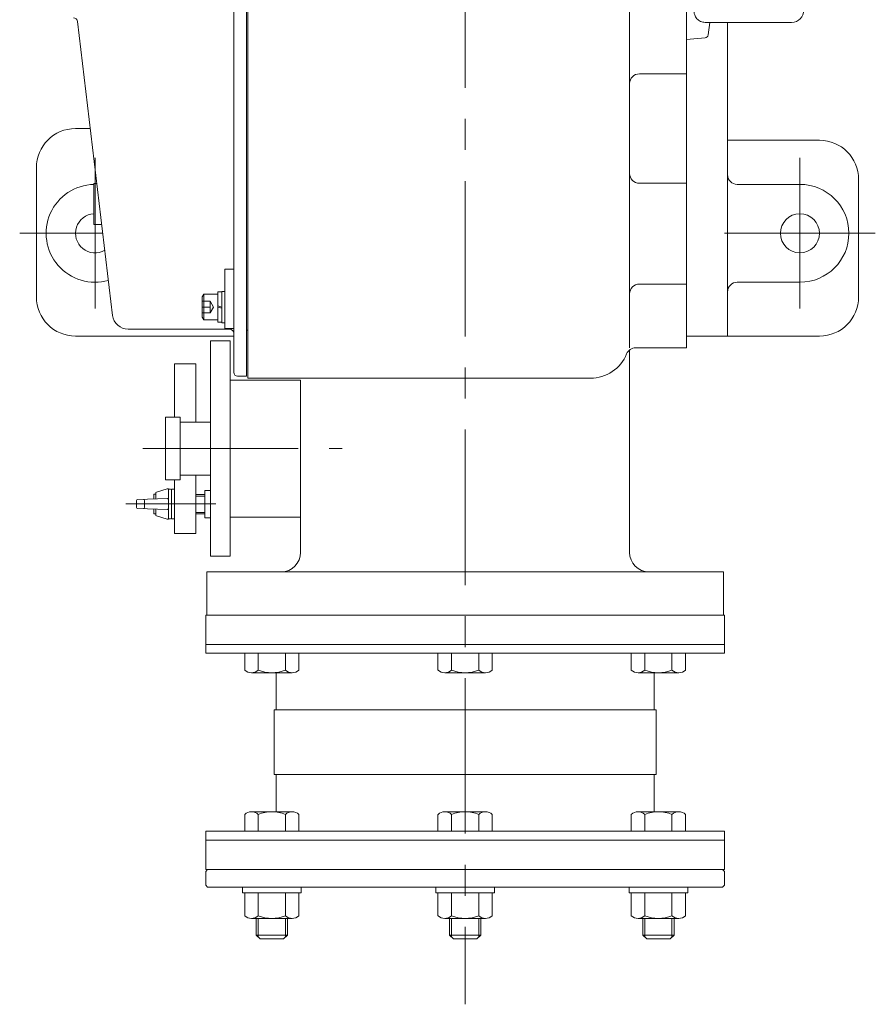
# Model space of a CAD drawing. Units: millimetres. Extents: x -1900 to 1900, y -1315 to 1378.
# Drawn here: x -255 to 182, y 45 to 548 of the extents above; entities that cross this region are included whole.
import ezdxf

# ---------------------------------------------------------------- set-up
doc = ezdxf.new("R2010")
doc.units = ezdxf.units.MM
doc.header["$LTSCALE"] = 2.5
doc.linetypes.add('CENTER', pattern=[50.8, 31.75, -6.35, 6.35, -6.35])
doc.linetypes.add('DASHED2', pattern=[9.525, 6.35, -3.175])
for name, color, linetype in [('Layer0001', 7, 'Continuous'), ('Layer0002', 7, 'Continuous'), ('Layer0003', 7, 'Continuous'), ('Layer0004', 7, 'Continuous'), ('Layer0006', 7, 'Continuous'), ('Layer0007', 7, 'Continuous'), ('Layer0008', 7, 'Continuous'), ('Layer0009', 7, 'Continuous')]:
    doc.layers.add(name, color=color, linetype=linetype)

# ---------------------------------------------------------------- blocks, each defined once
blk = doc.blocks.new('DC_GROUP_WTB-6H_7')
at = {"layer": 'Layer0009', "color": 56, "linetype": 'CENTER', "lineweight": 13}
blk.add_line((-27.16, 1100.55), (-27.16, 44.99), dxfattribs=at)
blk = doc.blocks.new('DC_GROUP_WTB-6H_45')
at = {"color": 7, "linetype": 'Continuous', "lineweight": 13}
for p, q in [((-160.66, 407.7), (-161.46, 406.32)), ((-160.66, 394.7), (-160.66, 407.7)), ((-153.46, 407.7), (-160.66, 407.7)), ((-161.46, 396.09), (-161.46, 406.32)), ((-160.66, 394.7), (-161.46, 396.09)), ((-153.46, 394.7), (-160.66, 394.7))]:
    blk.add_line(p, q, dxfattribs=at)
at = {"color": 150, "linetype": 'Continuous', "lineweight": 13}
for p, q in [((-153.46, 408.9), (-151.46, 408.9)), ((-153.46, 393.5), (-153.46, 408.9)), ((-151.46, 409.2), (-149.86, 409.2)), ((-151.46, 393.2), (-151.46, 409.2)), ((-149.86, 409.2), (-149.86, 393.2)), ((-153.46, 401.74), (-151.46, 401.2)), ((-153.46, 401.2), (-151.46, 400.67)), ((-151.46, 393.5), (-153.46, 393.5)), ((-149.86, 393.2), (-151.46, 393.2))]:
    blk.add_line(p, q, dxfattribs=at)
at = {"color": 7, "linetype": 'DASHED2', "lineweight": 13}
for p, q in [((-161.46, 404.2), (-157.46, 404.2)), ((-157.46, 398.2), (-157.46, 404.2)), ((-155.73, 401.2), (-157.46, 404.2)), ((-161.46, 401.2), (-157.46, 401.2)), ((-161.46, 398.2), (-157.46, 398.2)), ((-157.46, 398.2), (-155.73, 401.2))]:
    blk.add_line(p, q, dxfattribs=at)
blk = doc.blocks.new('DC_GROUP_WTB-6H_47')
at = {"color": 7, "linetype": 'Continuous', "lineweight": 13}
for p, q in [((-112.03, 224.36), (-139.75, 224.36)), ((-139.75, 224.36), (-139.75, 215.72)), ((-132.82, 224.36), (-132.82, 215.72)), ((-118.96, 224.36), (-118.96, 215.72)), ((-112.03, 224.36), (-112.03, 215.72)), ((-115.5, 214.36), (-136.28, 214.36))]:
    blk.add_line(p, q, dxfattribs=at)
for centre, radius, start, end in [((-136.28, 219.45), 5.09, 227.1167, 312.8833), ((-125.89, 232.68), 18.32, 247.7807, 292.2193), ((-115.5, 219.45), 5.09, 227.1167, 312.8833)]:
    blk.add_arc(centre, radius, start, end, dxfattribs=at)
blk = doc.blocks.new('DC_GROUP_WTB-6H_48')
at = {"color": 7, "linetype": 'Continuous', "lineweight": 13}
for p, q in [((-110.89, 104.86), (-140.89, 104.86)), ((-140.89, 104.86), (-140.89, 101.86)), ((-110.89, 101.86), (-140.89, 101.86)), ((-139.75, 101.86), (-139.75, 90.22)), ((-132.82, 90.22), (-132.82, 101.86)), ((-118.96, 101.86), (-118.96, 90.22)), ((-112.03, 101.86), (-112.03, 90.22)), ((-110.89, 101.86), (-110.89, 104.86)), ((-136.28, 88.86), (-115.5, 88.86))]:
    blk.add_line(p, q, dxfattribs=at)
for centre, radius, start, end in [((-136.28, 93.95), 5.09, 227.1167, 312.8833), ((-125.89, 107.18), 18.32, 247.7807, 292.2193), ((-115.5, 93.95), 5.09, 227.1167, 312.8833)]:
    blk.add_arc(centre, radius, start, end, dxfattribs=at)
blk = doc.blocks.new('DC_GROUP_WTB-6H_49')
at = {"color": 7, "linetype": 'Continuous', "lineweight": 13}
for p, q in [((-13.31, 224.36), (-41.02, 224.36)), ((-41.02, 224.36), (-41.02, 215.72)), ((-34.09, 224.36), (-34.09, 215.72)), ((-20.23, 224.36), (-20.23, 215.72)), ((-13.31, 224.36), (-13.31, 215.72)), ((-16.77, 214.36), (-37.55, 214.36))]:
    blk.add_line(p, q, dxfattribs=at)
for centre, radius, start, end in [((-37.55, 219.45), 5.09, 227.1167, 312.8833), ((-27.16, 232.68), 18.32, 247.7807, 292.2193), ((-16.77, 219.45), 5.09, 227.1167, 312.8833)]:
    blk.add_arc(centre, radius, start, end, dxfattribs=at)
blk = doc.blocks.new('DC_GROUP_WTB-6H_50')
at = {"color": 7, "linetype": 'Continuous', "lineweight": 13}
for p, q in [((-12.16, 104.86), (-42.16, 104.86)), ((-42.16, 104.86), (-42.16, 101.86)), ((-12.16, 101.86), (-42.16, 101.86)), ((-41.02, 101.86), (-41.02, 90.22)), ((-34.09, 90.22), (-34.09, 101.86)), ((-20.23, 101.86), (-20.23, 90.22)), ((-13.31, 101.86), (-13.31, 90.22)), ((-12.16, 101.86), (-12.16, 104.86)), ((-37.55, 88.86), (-16.77, 88.86))]:
    blk.add_line(p, q, dxfattribs=at)
for centre, radius, start, end in [((-37.55, 93.95), 5.09, 227.1167, 312.8833), ((-27.16, 107.18), 18.32, 247.7807, 292.2193), ((-16.77, 93.95), 5.09, 227.1167, 312.8833)]:
    blk.add_arc(centre, radius, start, end, dxfattribs=at)
blk = doc.blocks.new('DC_GROUP_WTB-6H_51')
at = {"color": 7, "linetype": 'Continuous', "lineweight": 13}
for p, q in [((56.57, 101.86), (56.57, 104.86)), ((56.57, 104.86), (86.57, 104.86)), ((56.57, 101.86), (86.57, 101.86)), ((57.71, 101.86), (57.71, 90.22)), ((64.64, 101.86), (64.64, 90.22)), ((78.49, 90.22), (78.49, 101.86)), ((85.42, 101.86), (85.42, 90.22)), ((86.57, 104.86), (86.57, 101.86)), ((81.96, 88.86), (61.17, 88.86))]:
    blk.add_line(p, q, dxfattribs=at)
for centre, radius, start, end in [((61.17, 93.95), 5.09, 227.1167, 312.8833), ((71.57, 107.18), 18.32, 247.7807, 292.2193), ((81.96, 93.95), 5.09, 227.1167, 312.8833)]:
    blk.add_arc(centre, radius, start, end, dxfattribs=at)
blk = doc.blocks.new('DC_GROUP_WTB-6H_52')
at = {"color": 7, "linetype": 'Continuous', "lineweight": 13}
for p, q in [((57.71, 224.36), (57.71, 215.72)), ((57.71, 224.36), (85.42, 224.36)), ((64.64, 224.36), (64.64, 215.72)), ((78.49, 224.36), (78.49, 215.72)), ((85.42, 224.36), (85.42, 215.72)), ((61.17, 214.36), (81.96, 214.36))]:
    blk.add_line(p, q, dxfattribs=at)
for centre, radius, start, end in [((61.17, 219.45), 5.09, 227.1167, 312.8833), ((71.57, 232.68), 18.32, 247.7807, 292.2193), ((81.96, 219.45), 5.09, 227.1167, 312.8833)]:
    blk.add_arc(centre, radius, start, end, dxfattribs=at)
blk = doc.blocks.new('DC_GROUP_WTB-6H_155')
at = {"layer": 'Layer0003', "color": 7, "linetype": 'Continuous', "lineweight": 18}
for p, q in [((95.44, 559.1), (95.6, 559.1)), ((95.6, 559.1), (95.75, 559.11))]:
    blk.add_line(p, q, dxfattribs=at)
blk = doc.blocks.new('DC_GROUP_WTB-6H_156')
at = {"layer": 'Layer0003', "color": 7, "linetype": 'Continuous', "lineweight": 18}
for p, q in [((95.59, 546.61), (95.44, 546.61)), ((95.74, 546.61), (95.59, 546.61))]:
    blk.add_line(p, q, dxfattribs=at)
blk = doc.blocks.new('DC_GROUP_WTB-6H_157')
at = {"layer": 'Layer0003', "color": 7, "linetype": 'Continuous', "lineweight": 18}
for p, q in [((92.12, 558), (92.61, 558.32)), ((92.61, 558.32), (93.13, 558.58)), ((93.13, 558.58), (93.68, 558.79)), ((93.68, 558.79), (94.25, 558.95)), ((94.25, 558.95), (94.84, 559.05)), ((94.84, 559.05), (95.44, 559.1)), ((89.67, 552.85), (89.69, 553.46)), ((89.69, 553.46), (89.77, 554.05)), ((89.77, 554.05), (89.89, 554.64)), ((89.89, 554.64), (90.07, 555.21)), ((90.07, 555.21), (90.29, 555.76)), ((90.29, 555.76), (90.57, 556.28)), ((90.57, 556.28), (90.89, 556.77)), ((90.89, 556.77), (91.26, 557.23)), ((91.26, 557.23), (91.67, 557.64)), ((91.67, 557.64), (92.12, 558)), ((89.69, 552.25), (89.67, 552.85)), ((89.77, 551.65), (89.69, 552.25)), ((89.9, 551.06), (89.77, 551.65)), ((90.08, 550.49), (89.9, 551.06)), ((90.3, 549.94), (90.08, 550.49)), ((90.58, 549.42), (90.3, 549.94)), ((90.89, 548.93), (90.58, 549.42)), ((91.26, 548.48), (90.89, 548.93)), ((91.67, 548.07), (91.26, 548.48)), ((92.12, 547.71), (91.67, 548.07)), ((92.61, 547.39), (92.12, 547.71)), ((93.13, 547.13), (92.61, 547.39)), ((93.68, 546.92), (93.13, 547.13)), ((94.25, 546.76), (93.68, 546.92)), ((94.84, 546.66), (94.25, 546.76)), ((95.44, 546.61), (94.84, 546.66))]:
    blk.add_line(p, q, dxfattribs=at)
blk = doc.blocks.new('DC_GROUP_WTB-6H_154')
at = {"layer": 'Layer0003', "color": 7, "linetype": 'Continuous', "lineweight": 18}
for p, q in [((95.44, 567.02), (85.84, 567.86)), ((85.84, 567.86), (85.84, 537.86)), ((97.78, 559.11), (97.01, 565.5)), ((139.59, 559.11), (95.74, 559.11)), ((95.74, 546.61), (139.59, 546.61)), ((97.01, 540.21), (97.78, 546.61)), ((85.84, 537.86), (95.44, 538.7))]:
    blk.add_line(p, q, dxfattribs=at)
for centre, radius, start, end in [((95.29, 565.29), 1.73, 6.9051, 85), ((139.59, 552.86), 6.25, 270, 90), ((95.29, 540.42), 1.73, 275, 353.0949)]:
    blk.add_arc(centre, radius, start, end, dxfattribs=at)
at = {"layer": 'Layer0003', "linetype": 'Continuous'}
for name in ['DC_GROUP_WTB-6H_157', 'DC_GROUP_WTB-6H_155', 'DC_GROUP_WTB-6H_156']:
    blk.add_blockref(name, (0, 0), dxfattribs=at)

msp = doc.modelspace()

# ---------------------------------------------------------------- linework, layer by layer
at = {"color": 7, "linetype": 'Continuous', "lineweight": 13}
for p, q in [((-138.16, 1052.86), (-138.16, 364.86)), ((56.84, 1038.2), (56.84, 380.36)), ((85.84, 520.33), (85.84, 585.38)), ((85.84, 520.33), (61.84, 520.33)), ((85.84, 464.41), (61.84, 464.41)), ((85.84, 380.36), (85.84, 464.41)), ((-149.86, 420.53), (-145.36, 420.53)), ((85.84, 412.91), (61.84, 412.91)), ((-149.86, 390.21), (-145.36, 390.21)), ((56.84, 275.86), (56.84, 379.26)), ((85.84, 380.36), (59.96, 380.36)), ((-175.66, 344.86), (-175.66, 372.14)), ((-175.66, 372.14), (-164.66, 372.14)), ((-164.66, 342.36), (-164.66, 372.14)), ((-138.16, 364.86), (36.84, 364.86)), ((-180.2, 344.86), (-172.66, 344.86)), ((-180.2, 312.86), (-180.2, 344.86)), ((-172.66, 312.86), (-172.66, 344.86)), ((-172.66, 342.36), (-157.16, 342.36)), ((-180.2, 312.86), (-172.66, 312.86)), ((-175.66, 285.57), (-175.66, 312.86)), ((-172.66, 315.36), (-157.16, 315.36)), ((-164.66, 285.57), (-164.66, 315.36)), ((-177.16, 308.07), (-177.16, 293.07)), ((-175.66, 308.07), (-177.16, 308.07)), ((-175.66, 293.07), (-175.66, 308.07)), ((-177.16, 293.07), (-175.66, 293.07)), ((-175.66, 285.57), (-164.66, 285.57)), ((-159.66, 243.86), (105.34, 243.86)), ((-159.66, 224.36), (-159.66, 243.86)), ((105.34, 243.86), (105.34, 224.36)), ((-159.66, 228.86), (105.34, 228.86)), ((-159.66, 224.36), (105.34, 224.36)), ((-123.66, 214.36), (-123.66, 195.36)), ((69.34, 214.36), (69.34, 195.36)), ((-124.66, 162.36), (-124.66, 195.36)), ((-124.66, 195.36), (70.34, 195.36)), ((70.34, 195.36), (70.34, 162.36)), ((70.34, 162.36), (-124.66, 162.36)), ((-123.66, 162.36), (-123.66, 143.36)), ((69.34, 162.36), (69.34, 143.36)), ((-139.75, 133.36), (-139.75, 141.99)), ((-136.28, 143.36), (-115.5, 143.36)), ((-132.82, 133.36), (-132.82, 141.99)), ((-118.96, 133.36), (-118.96, 141.99)), ((-112.03, 133.36), (-112.03, 141.99)), ((-41.02, 133.36), (-41.02, 141.99)), ((-37.55, 143.36), (-16.77, 143.36)), ((-34.09, 133.36), (-34.09, 141.99)), ((-20.23, 133.36), (-20.23, 141.99)), ((-13.31, 133.36), (-13.31, 141.99)), ((57.71, 133.36), (57.71, 141.99)), ((81.96, 143.36), (61.17, 143.36)), ((64.64, 133.36), (64.64, 141.99)), ((78.49, 133.36), (78.49, 141.99)), ((85.42, 133.36), (85.42, 141.99)), ((-159.66, 113.86), (-159.66, 133.36)), ((-159.66, 133.36), (105.34, 133.36)), ((105.34, 133.36), (105.34, 113.86)), ((-159.66, 128.86), (105.34, 128.86)), ((-158.66, 113.86), (-159.66, 112.86)), ((105.34, 113.86), (-159.66, 113.86)), ((-159.66, 105.86), (-159.66, 112.86)), ((104.34, 113.86), (105.34, 112.86)), ((105.34, 105.86), (105.34, 112.86)), ((-159.66, 105.86), (-158.66, 104.86)), ((105.34, 105.86), (104.34, 104.86)), ((-158.66, 104.86), (104.34, 104.86)), ((-133.89, 88.86), (-133.89, 80.36)), ((-117.89, 88.86), (-117.89, 80.36)), ((-35.16, 88.86), (-35.16, 80.36)), ((-19.16, 88.86), (-19.16, 80.36)), ((63.57, 88.86), (63.57, 80.36)), ((79.57, 88.86), (79.57, 80.36)), ((-133.89, 80.36), (-117.89, 80.36)), ((-133.89, 80.36), (-131.89, 78.36)), ((-131.89, 78.36), (-119.89, 78.36)), ((-117.89, 80.36), (-119.89, 78.36)), ((-35.16, 80.36), (-19.16, 80.36)), ((-35.16, 80.36), (-33.16, 78.36)), ((-33.16, 78.36), (-21.16, 78.36)), ((-19.16, 80.36), (-21.16, 78.36)), ((79.57, 80.36), (63.57, 80.36)), ((63.57, 80.36), (65.57, 78.36)), ((77.57, 78.36), (65.57, 78.36)), ((79.57, 80.36), (77.57, 78.36))]:
    msp.add_line(p, q, dxfattribs=at)
at = {"color": 56, "linetype": 'CENTER', "lineweight": 13}
msp.add_line((-191.77, 328.86), (-90.01, 328.86), dxfattribs=at)
at = {"color": 150, "linetype": 'Continuous', "lineweight": 13}
for p, q in [((-132.81, 88.86), (-132.81, 79.27)), ((-118.97, 88.86), (-118.97, 79.27)), ((-34.08, 88.86), (-34.08, 79.27)), ((-20.24, 88.86), (-20.24, 79.27)), ((64.65, 88.86), (64.65, 79.27)), ((78.48, 88.86), (78.48, 79.27))]:
    msp.add_line(p, q, dxfattribs=at)
at = {"color": 7, "linetype": 'Continuous', "lineweight": 13}
for centre, radius, start, end in [((61.84, 515.33), 5, 90, 180), ((61.84, 469.41), 5, 180, 270), ((61.84, 407.91), 5, 90, 180), ((36.84, 384.86), 20, 270, 337.6663), ((59.96, 375.36), 5, 90, 157.6663), ((-136.28, 138.26), 5.09, 47.1167, 132.8833), ((-125.89, 125.03), 18.32, 67.7807, 112.2193), ((-115.5, 138.26), 5.09, 47.1167, 132.8833), ((-37.55, 138.26), 5.09, 47.1167, 132.8833), ((-27.16, 125.03), 18.32, 67.7807, 112.2193), ((-16.77, 138.26), 5.09, 47.1167, 132.8833), ((61.17, 138.26), 5.09, 47.1167, 132.8833), ((71.57, 125.03), 18.32, 67.7807, 112.2193), ((81.96, 138.26), 5.09, 47.1167, 132.8833)]:
    msp.add_arc(centre, radius, start, end, dxfattribs=at)
at = {"layer": 'Layer0001', "color": 7, "linetype": 'Continuous', "lineweight": 13}
for p, q in [((-157.16, 273.86), (-157.16, 383.86)), ((-147.16, 383.86), (-157.16, 383.86)), ((-147.16, 273.86), (-147.16, 383.86)), ((-147.16, 273.86), (-157.16, 273.86))]:
    msp.add_line(p, q, dxfattribs=at)
at = {"layer": 'Layer0002', "color": 7, "linetype": 'Continuous', "lineweight": 18}
for p, q in [((-179.31, 308.37), (-184.81, 306.68)), ((-178.66, 308.07), (-178.66, 293.07)), ((-177.66, 308.07), (-178.66, 308.07)), ((-194.98, 302.34), (-194.98, 298.81)), ((-179.18, 303.31), (-194.5, 302.84)), ((-190.97, 302.43), (-190.97, 298.71)), ((-186.16, 305.57), (-186.16, 303.09)), ((-186.16, 305.57), (-185.16, 305.57)), ((-185.16, 306.2), (-185.16, 303.12)), ((-179.18, 297.84), (-194.5, 298.31)), ((-186.16, 298.05), (-186.16, 295.57)), ((-185.16, 298.02), (-185.16, 294.94)), ((-186.16, 295.57), (-185.16, 295.57)), ((-179.31, 292.77), (-184.81, 294.46)), ((-177.66, 293.07), (-178.66, 293.07))]:
    msp.add_line(p, q, dxfattribs=at)
for centre, start, end in [((-179.16, 307.89), 0, 107.1027), ((-177.66, 307.57), 0, 90), ((-194.48, 302.34), 91.7545, 180), ((-191.47, 302.43), 0, 91.7545), ((-184.66, 306.2), 107.1027, 180), ((-179.16, 302.81), 0, 91.7545), ((-194.48, 298.81), 180, 268.2455), ((-191.47, 298.71), 268.2455, 0), ((-179.16, 298.34), 268.2455, 0), ((-184.66, 294.94), 180, 252.8973), ((-179.16, 293.25), 252.8973, 0), ((-177.66, 293.57), 270, 0)]:
    msp.add_arc(centre, 0.5, start, end, dxfattribs=at)
at = {"layer": 'Layer0003', "color": 7, "linetype": 'Continuous', "lineweight": 18}
for p, q in [((-160.16, 307.46), (-160.16, 293.46)), ((-160.16, 307.46), (-157.16, 307.46)), ((-164.66, 305.46), (-160.16, 305.46)), ((-164.66, 295.46), (-160.16, 295.46)), ((-160.16, 293.46), (-157.16, 293.46))]:
    msp.add_line(p, q, dxfattribs=at)
at = {"layer": 'Layer0003', "color": 56, "linetype": 'CENTER', "lineweight": 18}
msp.add_line((-200.46, 300.57), (-154.46, 300.57), dxfattribs=at)
at = {"layer": 'Layer0004', "color": 150, "linetype": 'Continuous', "lineweight": 18}
for p, q in [((-164.66, 304.65), (-160.16, 304.65)), ((-164.66, 296.28), (-160.16, 296.28))]:
    msp.add_line(p, q, dxfattribs=at)
at = {"layer": 'Layer0006', "color": 7, "linetype": 'Continuous', "lineweight": 13}
for p, q in [((-145.36, 1049.86), (-145.36, 367.86)), ((-207.2, 396.91), (-225.15, 547.1)), ((-215.38, 464.36), (-216.75, 464.36)), ((-216.75, 464.36), (-216.75, 443.36)), ((-212.75, 443.36), (-216.75, 443.36)), ((-149.86, 390.21), (-149.86, 420.53)), ((-199.26, 389.86), (-147.36, 389.86)), ((-138.16, 389.36), (-138.86, 389.36)), ((-138.86, 365.86), (-143.36, 365.86))]:
    msp.add_line(p, q, dxfattribs=at)
at = {"layer": 'Layer0006', "color": 56, "linetype": 'CENTER', "lineweight": 13}
for p, q in [((-216.16, 477.36), (-216.16, 400.36)), ((143.84, 477.36), (143.84, 400.36)), ((-212.22, 438.86), (-254.66, 438.86)), ((182.34, 438.86), (105.34, 438.86))]:
    msp.add_line(p, q, dxfattribs=at)
at = {"layer": 'Layer0006', "color": 7, "linetype": 'Continuous', "lineweight": 13}
for centre, radius, start, end in [((-227.14, 546.86), 2, 6.8144, 90), ((-199.26, 397.86), 8, 186.8144, 270), ((-147.36, 387.86), 2, 0, 90), ((-143.36, 367.86), 2, 180, 270)]:
    msp.add_arc(centre, radius, start, end, dxfattribs=at)
at = {"layer": 'Layer0007', "color": 7, "linetype": 'Continuous', "lineweight": 13}
for p, q in [((106.84, 386.36), (106.84, 546.61)), ((106.84, 386.36), (106.84, 546.61)), ((85.84, 464.41), (85.84, 520.33)), ((-218.61, 492.36), (-226.16, 492.36)), ((153.84, 486.36), (106.84, 486.36)), ((-246.16, 406.36), (-246.16, 472.36)), ((143.84, 463.86), (111.84, 463.86)), ((173.84, 406.36), (173.84, 466.36)), ((143.84, 413.86), (111.84, 413.86)), ((-145.36, 386.36), (-226.16, 386.36)), ((153.84, 386.36), (85.84, 386.36))]:
    msp.add_line(p, q, dxfattribs=at)
msp.add_circle((143.84, 438.86), 10, dxfattribs=at)
for centre, radius, start, end in [((-226.16, 472.36), 20, 90, 180), ((153.84, 466.36), 20, 0, 90), ((111.84, 468.86), 5, 180, 270), ((-216.16, 438.86), 25, 91.3594, 285.8281), ((143.84, 438.86), 25, 270, 90), ((-216.16, 438.86), 10, 93.4001, 299.8733), ((111.84, 408.86), 5, 90, 180), ((-226.16, 406.36), 20, 180, 270), ((153.84, 406.36), 20, 270, 0)]:
    msp.add_arc(centre, radius, start, end, dxfattribs=at)
at = {"layer": 'Layer0008', "color": 7, "linetype": 'Continuous', "lineweight": 13}
for p, q in [((-138.86, 365.86), (-138.86, 1051.86)), ((-111.16, 363.86), (-147.16, 363.86)), ((-111.16, 275.86), (-111.16, 363.86)), ((-111.16, 293.86), (-147.16, 293.86)), ((104.84, 265.86), (-159.16, 265.86)), ((-159.16, 265.86), (-159.16, 243.86)), ((104.84, 265.86), (104.84, 243.86)), ((104.84, 243.86), (-159.16, 243.86))]:
    msp.add_line(p, q, dxfattribs=at)
for centre, start, end in [((-121.16, 275.86), 270, 0), ((66.84, 275.86), 180, 270)]:
    msp.add_arc(centre, 10, start, end, dxfattribs=at)

# ---------------------------------------------------------------- block references
at = {"linetype": 'Continuous'}
for name in ['DC_GROUP_WTB-6H_45', 'DC_GROUP_WTB-6H_47', 'DC_GROUP_WTB-6H_49', 'DC_GROUP_WTB-6H_52', 'DC_GROUP_WTB-6H_48', 'DC_GROUP_WTB-6H_50', 'DC_GROUP_WTB-6H_51']:
    msp.add_blockref(name, (0, 0), dxfattribs=at)
at = {"layer": 'Layer0003', "linetype": 'Continuous'}
msp.add_blockref('DC_GROUP_WTB-6H_154', (0, 0), dxfattribs=at)
at = {"layer": 'Layer0009', "linetype": 'Continuous'}
msp.add_blockref('DC_GROUP_WTB-6H_7', (0, 0), dxfattribs=at)

doc.saveas('drawing.dxf')
